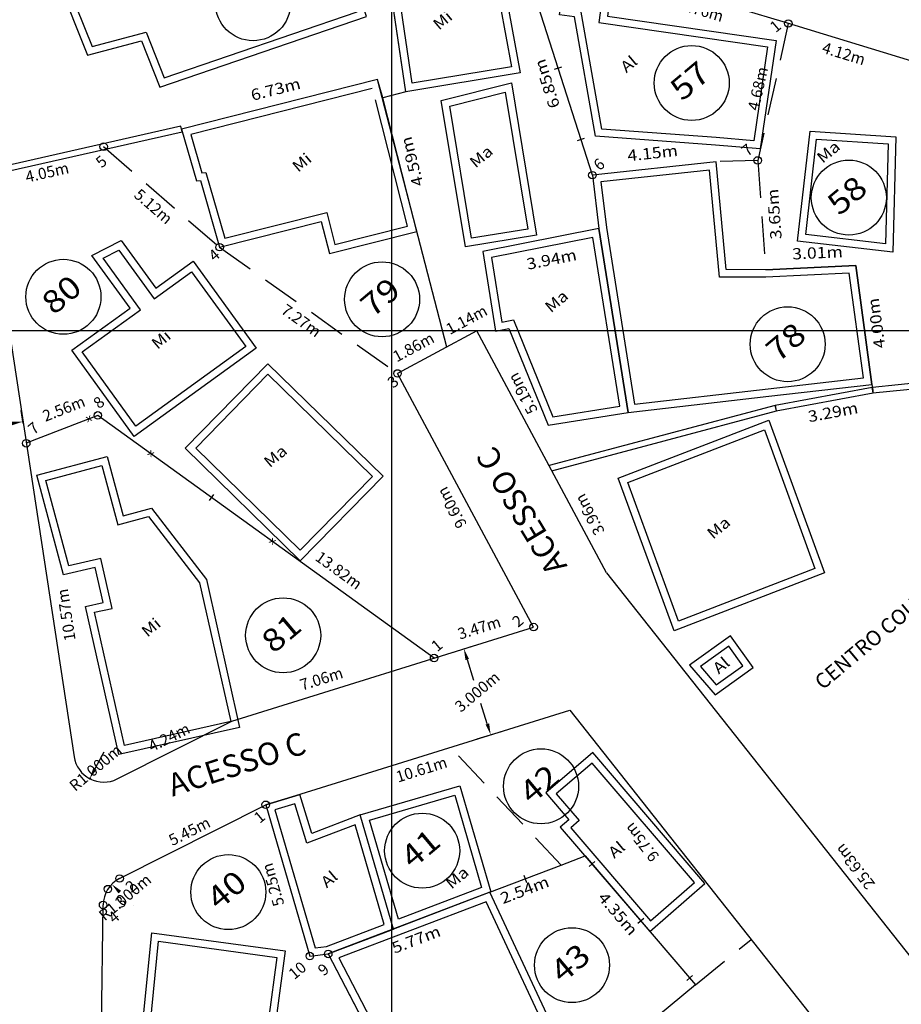
# Model space of a CAD drawing. Extents: x 178850 to 179178, y 1670954 to 1671279.
# Drawn here: x 178938 to 178967, y 1671153 to 1671185 of the extents above; entities that cross this region are included whole.
import ezdxf
from ezdxf.enums import TextEntityAlignment as Align

# ---------------------------------------------------------------- set-up
doc = ezdxf.new("R2010")
doc.units = 0
doc.header["$LTSCALE"] = 0.25
doc.header["$MEASUREMENT"] = 0
doc.header["$PDMODE"] = 34
doc.header["$PDSIZE"] = 0.00075
doc.linetypes.add('TRACEJADA', pattern=[7.5, 5, -2.5])
doc.layers.get('0').update_dxf_attribs({"linetype": 'CONTINUOUS'})
doc.layers.get('DEFPOINTS').update_dxf_attribs({"linetype": 'CONTINUOUS'})
for name, color, linetype in [('ALVENARIA', 4, 'CONTINUOUS'), ('DV-MADE', 5, 'CONTINUOUS'), ('DV-MURO', 5, 'CONTINUOUS'), ('DV-PROJ', 5, 'TRACEJADA'), ('DV-TELA', 5, 'CONTINUOUS'), ('L-ALV', 4, 'CONTINUOUS'), ('L-MAD', 1, 'CONTINUOUS'), ('L-MIS', 2, 'CONTINUOUS'), ('LOTES', 5, 'CONTINUOUS'), ('MADEIRA', 1, 'CONTINUOUS'), ('MEDIDAS', 7, 'CONTINUOUS'), ('MISTA', 2, 'CONTINUOUS'), ('NUMERO-LOTES', 9, 'CONTINUOUS'), ('PONTOS-LOTES', 7, 'CONTINUOUS'), ('PROJETO', 6, 'CONTINUOUS'), ('PTDVLOTE', 3, 'CONTINUOUS'), ('QUADRICULAS', 15, 'CONTINUOUS'), ('TEXTO', 9, 'CONTINUOUS')]:
    doc.layers.add(name, color=color, linetype=linetype)
doc.styles.add('ACENTSO', font='TXT.shx')
doc.styles.add('DIAGONAL', font='romans', dxfattribs={"width": 1.15})
doc.dimstyles.get("Standard").update_dxf_attribs({"dimtxt": 0.18, "dimasz": 0.18, "dimexe": 0.18, "dimexo": 0.0625, "dimgap": 0.09, "dimtad": 0, "dimtih": 1, "dimtoh": 1, "dimdec": 4, "dimzin": 0, "dimdsep": 46, "dimtxsty": 'Standard', "dimcen": 0.09, "dimadec": 0, "dimazin": 0, "dimtfac": 1, "dimtdec": 4, "dimtofl": 0, "dimtmove": 0, "dimatfit": 3, "dimfxl": 0, "dimtolj": 1, "dimtzin": 0, "dimarcsym": 0})

# ---------------------------------------------------------------- blocks, each defined once
blk = doc.blocks.new('*D84')
at = {"color": 0, "linetype": 'ByBlock'}
for p, q in [((178940.929, 1671156.284), (178940.834, 1671156.377)), ((178941.374, 1671155.845), (178941.37, 1671155.848))]:
    blk.add_line(p, q, dxfattribs=at)
blk.add_solid([(178940.973, 1671156.328), (178940.885, 1671156.239), (178940.662, 1671156.547)], dxfattribs=at)
at = {"layer": 'DEFPOINTS', "color": 0, "linetype": 'ByBlock'}
for p in [(178940.662, 1671156.547), (178941.374, 1671155.845)]:
    blk.add_point(p, dxfattribs=at)
at = {"color": 0, "linetype": 'ByBlock', "insert": (178941.102, 1671156.113), "char_height": 0.37499, "attachment_point": 5, "rotation": 40}
blk.add_mtext('\\A1;R1.000m', dxfattribs=at)
blk = doc.blocks.new('*D94')
at = {"color": 0, "linetype": 'ByBlock'}
for p, q in [((178951.941, 1671164.255), (178952.754, 1671164.508)), ((178952.507, 1671164.039), (178952.721, 1671163.353)), ((178953.177, 1671161.891), (178952.963, 1671162.577)), ((178952.834, 1671161.391), (178953.647, 1671161.644))]:
    blk.add_line(p, q, dxfattribs=at)
for points in [[(178952.448, 1671164.02), (178952.567, 1671164.057), (178952.396, 1671164.397)], [(178953.117, 1671161.872), (178953.237, 1671161.909), (178953.289, 1671161.533)]]:
    blk.add_solid(points, dxfattribs=at)
at = {"layer": 'DEFPOINTS', "color": 0, "linetype": 'ByBlock'}
for p in [(178951.817, 1671164.216), (178953.289, 1671161.533), (178952.71, 1671161.352)]:
    blk.add_point(p, dxfattribs=at)
at = {"color": 0, "linetype": 'ByBlock', "insert": (178952.842, 1671162.965), "char_height": 0.375, "attachment_point": 5, "rotation": 40}
blk.add_mtext('\\A1;3.000m', dxfattribs=at)
blk = doc.blocks.new('*D95')
at = {"color": 0, "linetype": 'ByBlock'}
blk.add_line((178940.393, 1671160.951), (178940.101, 1671160.398), dxfattribs=at)
blk.add_solid([(178940.046, 1671160.427), (178940.157, 1671160.369), (178939.926, 1671160.066)], dxfattribs=at)
at = {"layer": 'DEFPOINTS', "color": 0, "linetype": 'ByBlock'}
for p in [(178940.393, 1671160.951), (178939.926, 1671160.066)]:
    blk.add_point(p, dxfattribs=at)
at = {"color": 0, "linetype": 'ByBlock', "insert": (178940.119, 1671160.431), "char_height": 0.37499, "attachment_point": 5, "rotation": 40}
blk.add_mtext('\\A1;R1.000m', dxfattribs=at)
blk = doc.blocks.new('*D97')
at = {"color": 0, "linetype": 'ByBlock'}
for p, q in [((178937.712, 1671171.905), (178937.645, 1671172.339)), ((178934.746, 1671171.453), (178934.68, 1671171.887)), ((178935.107, 1671171.573), (178935.506, 1671171.634)), ((178937.331, 1671171.912), (178936.932, 1671171.851))]:
    blk.add_line(p, q, dxfattribs=at)
for points in [[(178937.322, 1671171.974), (178937.341, 1671171.85), (178937.702, 1671171.969)], [(178935.097, 1671171.635), (178935.116, 1671171.511), (178934.736, 1671171.517)]]:
    blk.add_solid(points, dxfattribs=at)
at = {"layer": 'DEFPOINTS', "color": 0, "linetype": 'ByBlock'}
for p in [(178937.702, 1671171.969), (178937.731, 1671171.776), (178934.765, 1671171.324)]:
    blk.add_point(p, dxfattribs=at)
at = {"color": 0, "linetype": 'ByBlock', "insert": (178936.219, 1671171.743), "char_height": 0.375, "attachment_point": 5, "rotation": 40}
blk.add_mtext('\\A1;3.000m', dxfattribs=at)

msp = doc.modelspace()

# ---------------------------------------------------------------- linework, layer by layer
at = {"layer": 'ALVENARIA', "elevation": 111}
for points in [[(178955.58782, 1671185.53064), (178955.76039, 1671186.83931), (178957.32683, 1671186.63275), (178957.17649, 1671185.49262), (178962.80183, 1671184.67675), (178962.27383, 1671181.06875), (178960.78583, 1671181.19175), (178956.77783, 1671181.49075), (178956.08353, 1671185.46527)], [(178960.80183, 1671180.63475), (178956.67883, 1671180.18875), (178956.89583, 1671178.41075), (178957.87458, 1671172.27913), (178962.55983, 1671172.81775), (178965.99583, 1671173.21275), (178965.45674, 1671177.17625), (178962.45483, 1671177.03675), (178961.13883, 1671177.04175)], [(178962.03597, 1671163.77642), (178961.27683, 1671164.83175), (178959.91025, 1671163.84871), (178960.7645, 1671162.86181)], [(178958.59436, 1671154.96682), (178960.42983, 1671156.57475), (178956.69383, 1671160.93775), (178955.12151, 1671159.59138), (178955.889, 1671158.69508), (178955.60796, 1671158.45442)], [(178945.79183, 1671159.19575), (178947.26283, 1671154.15275), (178947.87483, 1671154.22275), (178950.04934, 1671155.05298), (178948.93963, 1671158.8574), (178947.32635, 1671158.24145), (178946.93383, 1671159.54075)]]:
    msp.add_lwpolyline(points, close=True, dxfattribs=at)
at = {"layer": 'DV-MADE'}
for p, q in [((178955.41768, 1671183.72253, 111), (178955.6558, 1671183.79867, 111)), ((178956.17907, 1671181.34129, 111), (178956.4172, 1671181.41743, 111)), ((178956.76175, 1671157.29919, 111), (178956.57185, 1671157.13658, 111)), ((178954.38849, 1671156.84348, 111), (178954.47766, 1671156.60993, 111)), ((178958.38779, 1671155.40025, 111), (178958.1979, 1671155.23764, 111)), ((178960.01384, 1671153.50131, 111), (178959.82394, 1671153.3387, 111))]:
    msp.add_line(p, q, dxfattribs=at)
at = {"layer": 'DV-MURO'}
for p, q in [((178942.96516, 1671181.81719, 111), (178936.42566, 1671180.33893, 111)), ((178943.0065, 1671181.6343, 111), (178942.96516, 1671181.81719, 111)), ((178936.45399, 1671180.15311, 111), (178943.0065, 1671181.6343, 111)), ((178968.07014, 1671173.32799, 111), (178966.01014, 1671173.11399, 111)), ((178966.00263, 1671173.1129, 111), (178962.77163, 1671172.5099, 111)), ((178962.80603, 1671172.32559, 111), (178966.03703, 1671172.92859, 111)), ((178966.03703, 1671172.92859, 111), (178966.00263, 1671173.1129, 111)), ((178966.01014, 1671173.11399, 111), (178966.02952, 1671172.9275, 111)), ((178966.02952, 1671172.9275, 111), (178968.08952, 1671173.1415, 111)), ((178962.76473, 1671172.50834, 111), (178955.23611, 1671170.50515, 111)), ((178955.32715, 1671170.33535, 111), (178962.81294, 1671172.32715, 111)), ((178962.81294, 1671172.32715, 111), (178962.76473, 1671172.50834, 111)), ((178962.77163, 1671172.5099, 111), (178962.80603, 1671172.32559, 111))]:
    msp.add_line(p, q, dxfattribs=at)
at = {"layer": 'DV-PROJ'}
for p, q in [((178963.20794, 1671185.24538, 111), (178962.18683, 1671180.67975, 111)), ((178950.45683, 1671182.96775, 111), (178949.69386, 1671182.76288, 111)), ((178962.18683, 1671180.67975, 111), (178960.80183, 1671180.63475, 111)), ((178962.18683, 1671180.67975, 111), (178962.45483, 1671177.03675, 111)), ((178955.63861, 1671157.18698, 111), (178951.94946, 1671161.11521, 111)), ((178960.11809, 1671153.18737, 111), (178961.96773, 1671154.70703, 111))]:
    msp.add_line(p, q, dxfattribs=at)
at = {"layer": 'DV-PROJ', "elevation": 111}
msp.add_lwpolyline([(178940.39068, 1671181.13911), (178944.25683, 1671177.78675), (178950.18469, 1671173.57813)], dxfattribs=at)
at = {"layer": 'DV-TELA'}
msp.add_line((178943.91918, 1671169.33785, 111), (178944.06553, 1671169.54054, 111), dxfattribs=at)
at = {"layer": 'L-ALV', "elevation": 111}
for points in [[(178955.86836, 1671185.74581), (178955.97556, 1671186.55877), (178957.04629, 1671186.41757), (178956.89637, 1671185.28063), (178962.51822, 1671184.46526), (178962.06046, 1671181.33724), (178960.80543, 1671181.44098), (178956.9906, 1671181.72557), (178956.29821, 1671185.68912)], [(178960.5766, 1671180.35892), (178956.9577, 1671179.96745), (178957.14343, 1671178.4456), (178958.08373, 1671172.55482), (178962.53128, 1671173.06611), (178965.71371, 1671173.43196), (178965.23985, 1671176.9159), (178962.46016, 1671176.78672), (178960.9111, 1671176.79261)], [(178961.68703, 1671163.83338), (178961.21987, 1671164.48281), (178960.2783, 1671163.8055), (178960.80399, 1671163.19818)], [(178958.61981, 1671155.32147), (178960.07916, 1671156.59991), (178956.66654, 1671160.58525), (178955.47401, 1671159.56409), (178956.2415, 1671158.66779), (178955.96046, 1671158.42713)], [(178946.10117, 1671159.02804), (178947.44381, 1671154.42508), (178947.81511, 1671154.46754), (178949.74478, 1671155.2043), (178948.77554, 1671158.52715), (178947.16468, 1671157.91212), (178946.76681, 1671159.22913)]]:
    msp.add_lwpolyline(points, close=True, dxfattribs=at)
at = {"layer": 'L-MAD', "elevation": 111}
for points in [[(178953.77591, 1671182.95848), (178954.52767, 1671178.39164), (178952.65291, 1671178.08303), (178951.92686, 1671182.49364)], [(178964.15205, 1671181.38826), (178966.53647, 1671181.23746), (178966.44723, 1671177.90331), (178963.78634, 1671178.20943)], [(178956.68989, 1671178.11492), (178953.31665, 1671177.44446), (178953.66078, 1671175.28857), (178954.04624, 1671175.36518), (178955.36489, 1671172.13169), (178957.58829, 1671172.4866)], [(178945.86679, 1671173.54921), (178943.45914, 1671171.08705), (178946.94065, 1671167.68262), (178949.3483, 1671170.14479)], [(178962.41014, 1671171.69408), (178964.09578, 1671167.07288), (178959.54752, 1671165.32341), (178957.86188, 1671169.94461)], [(178950.21343, 1671155.38323), (178949.24963, 1671158.68741), (178952.09121, 1671159.51627), (178952.9878, 1671156.4425)], [(178948.22593, 1671154.0892), (178951.57169, 1671147.64891), (178955.63524, 1671150.6067), (178953.13707, 1671155.96428)]]:
    msp.add_lwpolyline(points, close=True, dxfattribs=at)
at = {"layer": 'L-MIS', "elevation": 111}
for points in [[(178949.35166, 1671188.91385), (178949.20476, 1671190.20289), (178951.80855, 1671190.38823), (178951.80207, 1671189.03027), (178950.84538, 1671188.85631), (178951.27477, 1671186.49503), (178953.41959, 1671186.88505), (178953.98038, 1671183.80113), (178950.66726, 1671183.25575), (178949.88025, 1671188.6203)], [(178946.64186, 1671188.59455), (178942.22469, 1671187.08437), (178942.14515, 1671187.28523), (178939.20289, 1671186.50612), (178940.00351, 1671184.48426), (178941.80444, 1671184.96115), (178942.40997, 1671183.43196), (178948.83735, 1671185.62941), (178948.66283, 1671186.13956), (178947.6205, 1671185.7598)], [(178941.62167, 1671175.69843), (178940.37541, 1671177.42124), (178940.89912, 1671177.69263), (178942.07505, 1671176.06705), (178943.3228, 1671176.96966), (178945.12975, 1671174.47177), (178941.46751, 1671171.82255), (178939.67986, 1671174.29375)], [(178940.67416, 1671165.74552), (178940.30294, 1671167.40449), (178939.22922, 1671167.16423), (178938.46611, 1671170.00613), (178940.33008, 1671170.50664), (178940.86171, 1671168.52678), (178941.88863, 1671168.80252), (178943.58923, 1671166.59714), (178944.62527, 1671161.96712), (178941.08221, 1671161.1743), (178940.08864, 1671165.6145)], [(178948.24893, 1671149.22265), (178948.96129, 1671147.05489), (178944.91056, 1671147.39943), (178944.3875, 1671146.31656), (178944.27154, 1671144.52492), (178940.73307, 1671144.76175), (178941.00944, 1671150.16831), (178941.77143, 1671150.11121), (178942.22292, 1671154.64506), (178946.16139, 1671154.10876), (178945.8794, 1671152.03787), (178946.19647, 1671151.9947), (178946.04401, 1671150.87503), (178945.82849, 1671150.90438), (178945.61506, 1671149.44668)]]:
    msp.add_lwpolyline(points, close=True, dxfattribs=at)
msp.add_lwpolyline([(178949.34105, 1671183.07542), (178943.2972, 1671181.54663), (178943.66351, 1671180.26787), (178943.79928, 1671180.28185), (178944.43018, 1671178.08847), (178947.82544, 1671178.9473), (178948.09627, 1671177.88068), (178950.51994, 1671178.49375), (178949.45272, 1671182.69674)], dxfattribs=at)
at = {"layer": 'LOTES'}
for p, q in [((178950.45683, 1671182.96775, 111), (178949.65083, 1671188.46175, 111)), ((178956.67883, 1671180.18875, 111), (178954.59183, 1671186.71575, 111)), ((178949.51283, 1671183.37675, 111), (178942.98583, 1671181.72575, 111)), ((178951.82227, 1671174.45608, 111), (178949.51283, 1671183.37675, 111)), ((178960.80183, 1671180.63475, 111), (178956.67883, 1671180.18875, 111)), ((178956.67883, 1671180.18875, 111), (178956.89583, 1671178.41075, 111)), ((178956.89583, 1671178.41075, 111), (178953.03183, 1671177.64275, 111)), ((178962.45483, 1671177.03675, 111), (178965.45674, 1671177.17625, 111)), ((178965.45674, 1671177.17625, 111), (178965.99583, 1671173.21275, 111)), ((178965.99583, 1671173.21275, 111), (178966.01983, 1671173.02075, 111)), ((178940.19683, 1671172.17975, 111), (178937.8116, 1671171.2485, 111)), ((178951.40407, 1671164.08758, 111), (178940.19683, 1671172.17975, 111)), ((178945.79183, 1671159.19575, 111), (178946.93383, 1671159.54075, 111)), ((178945.79183, 1671159.19575, 111), (178947.26283, 1671154.15275, 111)), ((178953.2653, 1671156.28084, 111), (178955.63861, 1671157.18698, 111)), ((178955.63861, 1671157.18698, 111), (178956.43341, 1671157.49044, 111)), ((178956.43341, 1671157.49044, 111), (178960.11809, 1671153.18737, 111)), ((178953.2653, 1671156.28084, 111), (178947.87483, 1671154.22275, 111)), ((178947.26283, 1671154.15275, 111), (178947.87483, 1671154.22275, 111)), ((178947.87483, 1671154.22275, 111), (178951.48383, 1671147.27575, 111)), ((178960.11809, 1671153.18737, 111), (178957.17183, 1671150.76675, 111))]:
    msp.add_line(p, q, dxfattribs=at)
at = {"layer": 'MADEIRA', "elevation": 111}
for points in [[(178953.97846, 1671183.26718), (178954.81496, 1671178.18557), (178952.44683, 1671177.79575), (178951.64282, 1671182.68001)], [(178963.93083, 1671181.65275), (178966.79283, 1671181.47175), (178966.68983, 1671177.62375), (178963.50941, 1671177.98964)], [(178956.89583, 1671178.41075), (178953.03183, 1671177.64275), (178953.45483, 1671174.99275), (178953.89265, 1671175.07976), (178955.20833, 1671171.85354), (178957.87458, 1671172.27913)], [(178945.86283, 1671173.90275), (178943.10561, 1671171.08309), (178946.94461, 1671167.32909), (178949.70183, 1671170.14875)], [(178962.55783, 1671172.01875), (178964.41483, 1671166.92775), (178959.39983, 1671164.99875), (178957.54283, 1671170.08975)], [(178950.04934, 1671155.05298), (178948.93963, 1671158.8574), (178952.2612, 1671159.82628), (178953.29236, 1671156.29118)], [(178947.87483, 1671154.22275), (178951.48383, 1671147.27575), (178955.94883, 1671150.52575), (178953.2653, 1671156.28084)]]:
    msp.add_lwpolyline(points, close=True, dxfattribs=at)
at = {"layer": 'MISTA', "elevation": 111}
for points in [[(178949.11783, 1671188.75775), (178948.92683, 1671190.43375), (178952.05983, 1671190.65675), (178952.05107, 1671188.82145), (178951.13608, 1671188.65507), (178951.47601, 1671186.78572), (178953.62083, 1671187.17575), (178954.27183, 1671183.59575), (178950.45683, 1671182.96775), (178949.65083, 1671188.46175)], [(178946.79683, 1671188.91175), (178942.36937, 1671187.39805), (178942.29583, 1671187.58375), (178938.86683, 1671186.67575), (178939.85283, 1671184.18575), (178941.65376, 1671184.66263), (178942.26529, 1671183.11829), (178949.15483, 1671185.47375), (178948.81683, 1671186.46175), (178947.77383, 1671186.08175)], [(178949.51283, 1671183.37675), (178942.98583, 1671181.72575), (178943.48083, 1671179.99775), (178943.61683, 1671180.01175), (178944.25683, 1671177.78675), (178947.6446, 1671178.64368), (178947.91543, 1671177.57707), (178950.82383, 1671178.31275), (178949.69386, 1671182.76288)], [(178941.27259, 1671175.75446), (178940.00283, 1671177.50975), (178940.97539, 1671178.01373), (178942.13108, 1671176.41613), (178943.37883, 1671177.31875), (178945.47883, 1671174.41575), (178941.41148, 1671171.47346), (178939.33078, 1671174.34978)], [(178940.37561, 1671165.93489), (178940.11357, 1671167.10593), (178939.04992, 1671166.86793), (178938.15983, 1671170.18275), (178940.5067, 1671170.81292), (178941.03833, 1671168.83306), (178941.9848, 1671169.0872), (178943.82109, 1671166.70587), (178944.92383, 1671161.77775), (178940.89283, 1671160.87575), (178939.79009, 1671165.80387)], [(178948.43483, 1671149.45775), (178949.31683, 1671146.77375), (178945.06083, 1671147.13575), (178944.63383, 1671146.25175), (178944.50483, 1671144.25875), (178940.47083, 1671144.52875), (178940.77283, 1671150.43675), (178941.54683, 1671150.37875), (178941.99983, 1671154.92775), (178946.44283, 1671154.32275), (178946.16084, 1671152.25186), (178946.47791, 1671152.20868), (178946.25799, 1671150.59359), (178946.04, 1671150.62327), (178945.9009, 1671149.67327)]]:
    msp.add_lwpolyline(points, close=True, dxfattribs=at)
at = {"layer": 'NUMERO-LOTES'}
for centre in [(178945.37072, 1671185.92191, 111), (178959.98846, 1671183.2613, 111), (178965.22447, 1671179.44087, 111), (178939.05049, 1671176.13266, 111), (178949.67019, 1671176.04816, 111), (178963.186, 1671174.55166, 111), (178946.37355, 1671164.8446, 111), (178954.96678, 1671159.81253, 111), (178951.00604, 1671157.66481, 111), (178944.54639, 1671156.28324, 111), (178955.99909, 1671153.84828, 111)]:
    msp.add_circle(centre, 1.25, dxfattribs=at)
at = {"layer": 'PROJETO'}
for p, q in [((178963.03408, 1671185.29836, 111), (178957.69867, 1671186.92837, 111)), ((178935.70331, 1671185.07683, 111), (178939.40458, 1671160.80007, 111)), ((178971.96153, 1671182.57793, 111), (178963.03613, 1671185.29774, 111)), ((178952.82868, 1671174.99563, 111), (178950.18469, 1671173.57813, 111)), ((178957.15384, 1671166.92811, 111), (178952.82868, 1671174.99563, 111)), ((178954.7188, 1671165.12085, 111), (178950.18469, 1671173.57813, 111)), ((178957.15384, 1671166.92811, 111), (178987.88713, 1671128.03501, 111)), ((178944.66163, 1671161.98581, 111), (178954.7188, 1671165.12085, 111)), ((178945.79183, 1671159.19575, 111), (178955.92478, 1671162.35441, 111)), ((178955.92478, 1671162.35441, 111), (178984.99449, 1671125.56657, 111)), ((178940.84389, 1671160.05813, 111), (178944.66163, 1671161.98581, 111)), ((178940.92285, 1671156.73726, 111), (178945.79183, 1671159.19575, 111)), ((178940.23157, 1671144.38102, 111), (178940.37366, 1671155.85698, 111))]:
    msp.add_line(p, q, dxfattribs=at)
for centre, start, end in [((178940.39316, 1671160.95079, 111), 188.668649, 296.79048), ((178941.37358, 1671155.8446, 111), 116.79048, 179.290671)]:
    msp.add_arc(centre, 1, start, end, dxfattribs=at)
at = {"layer": 'PTDVLOTE'}
for centre in [(178963.20794, 1671185.24538, 111), (178940.39068, 1671181.13911, 111), (178962.18683, 1671180.67975, 111), (178956.67883, 1671180.18875, 111), (178944.25683, 1671177.78675, 111), (178950.18469, 1671173.57813, 111), (178940.19683, 1671172.17975, 111), (178937.8116, 1671171.2485, 111), (178954.7188, 1671165.12085, 111), (178951.40407, 1671164.08758, 111), (178945.79183, 1671159.19575, 111), (178940.92285, 1671156.73726, 111), (178940.53218, 1671156.38502, 111), (178940.37366, 1671155.85698, 111), (178947.26283, 1671154.15275, 111), (178947.87483, 1671154.22275, 111)]:
    msp.add_circle(centre, 0.125, dxfattribs=at)
at = {"layer": 'QUADRICULAS'}
for p, q in [((178950, 1671092.87877), (178950, 1671265.77077)), ((179047.86827, 1671175), (178859.07023, 1671175))]:
    msp.add_line(p, q, dxfattribs=at)

# ---------------------------------------------------------------- texts
at = {"layer": 'DV-TELA', "style": 'DIAGONAL', "width": 1.15}
for rotation, p in [(21.326713, (178939.90016, 1671172.06392, 111)), (324.1689, (178941.96549, 1671170.90269, 111)), (324.1689, (178946.01922, 1671167.9757, 111))]:
    msp.add_text('x', height=0.25, rotation=rotation, dxfattribs=at).set_placement(p, align=Align.MIDDLE)
at = {"layer": 'L-ALV', "style": 'DIAGONAL', "width": 1.15}
for p in [(178957.92154, 1671183.85852, 111), (178961.00032, 1671163.8097, 111), (178957.51612, 1671157.66242, 111), (178947.93703, 1671156.67901, 111)]:
    msp.add_text('Al', height=0.375, rotation=40, dxfattribs=at).set_placement(p, align=Align.MIDDLE)
at = {"layer": 'L-MAD', "style": 'DIAGONAL', "width": 1.15}
for p in [(178964.5717, 1671180.92787, 111), (178953.0037, 1671180.77169, 111), (178955.51324, 1671175.94638, 111), (178946.14626, 1671170.78196, 111), (178960.91497, 1671168.39692, 111), (178952.20137, 1671156.73001, 111)]:
    msp.add_text('Ma', height=0.375, rotation=40, dxfattribs=at).set_placement(p, align=Align.MIDDLE)
at = {"layer": 'L-MIS', "style": 'DIAGONAL', "width": 1.15}
for p in [(178951.71869, 1671185.31476, 111), (178947.02764, 1671180.57592, 111), (178942.33779, 1671174.6715, 111), (178942.00374, 1671165.07505, 111)]:
    msp.add_text('Mi', height=0.375, rotation=40, dxfattribs=at).set_placement(p, align=Align.MIDDLE)
at = {"layer": 'MEDIDAS'}
for s, rotation, p in [('5.76m', 343.013021, (178960.31636, 1671185.63858, 111)), ('4.12m', 343.052644, (178965.04352, 1671184.196, 111)), ('1.14m', 28.196647, (178952.5082, 1671175.32531, 111)), ('1.86m', 28.196647, (178950.73904, 1671174.41197, 111)), ('5.19m', 118.196647, (178954.40006, 1671172.93106, 111)), ('3.96m', 118.196647, (178956.63068, 1671168.89601, 111)), ('10.57m', 98.668649, (178939.19034, 1671165.53296, 111)), ('3.47m', 17.313394, (178952.92194, 1671165.05173, 111)), ('7.06m', 17.313394, (178947.66265, 1671163.35139, 111)), ('4.24m', 26.786419, (178942.59306, 1671161.40153, 111)), ('10.61m', 17.313394, (178950.99781, 1671160.32756, 111)), ('9.75m', 128.315757, (178958.36246, 1671157.97698, 111)), ('25.63m', 128.315757, (178965.4673, 1671157.16344, 111))]:
    msp.add_text(s, height=0.375, rotation=rotation, dxfattribs=at).set_placement(p, align=Align.MIDDLE)
at = {"layer": 'MEDIDAS', "style": 'DIAGONAL', "width": 1.15}
for s, rotation, p in [('6.85m', 107.731612, (178955.21468, 1671183.2525, 111)), ('6.73m', 14.195174, (178946.13438, 1671183.00568, 111)), ('4.59m', 104.247392, (178950.71318, 1671180.65318, 111)), ('4.15m', 6.173888, (178958.68992, 1671180.87778, 111)), ('3.65m', 94.207427, (178962.78832, 1671178.89264, 111)), ('3.94m', 11.241479, (178955.32793, 1671177.3337, 111)), ('3.01m', 2.660756, (178964.1833, 1671177.55285, 111)), ('4.00m', 97.745529, (178966.19076, 1671175.25767, 111)), ('3.29m', 10.571467, (178964.70419, 1671172.23966, 111)), ('2.54m', 20.897019, (178954.438, 1671156.3119, 111)), ('4.35m', 310.573164, (178957.49325, 1671155.53204, 111)), ('5.77m', 20.897019, (178950.82219, 1671154.65876, 111))]:
    msp.add_text(s, height=0.375, rotation=rotation, dxfattribs=at).set_placement(p, align=Align.MIDDLE)
at = {"layer": 'MEDIDAS', "style": 'ACENTSO'}
for s, rotation, p in [('4.68m', 77.393239, (178962.23994, 1671183.06487, 111)), ('4.05m', 12.737634, (178938.51861, 1671180.23535, 111)), ('5.12m', 319.071186, (178942.01667, 1671179.10878, 111)), ('7.27m', 324.626316, (178946.9494, 1671175.30022, 111)), ('2.56m', 21.326713, (178939.08165, 1671172.35879, 111)), ('9.60m', 118.196647, (178952.03862, 1671169.12801, 111)), ('13.82m', 324.1689, (178948.1985, 1671166.97322, 111)), ('5.45m', 26.79048, (178943.27296, 1671158.27088, 111)), ('5.25m', 106.261514, (178946.07733, 1671156.54298, 111))]:
    msp.add_text(s, height=0.375, rotation=rotation, dxfattribs=at).set_placement(p, align=Align.MIDDLE)
at = {"layer": 'NUMERO-LOTES', "style": 'DIAGONAL', "width": 1.15}
for s, p in [('57', (178959.98846, 1671183.2613, 111)), ('58', (178965.22447, 1671179.44087, 111)), ('80', (178939.05049, 1671176.13266, 111)), ('79', (178949.67019, 1671176.04816, 111)), ('78', (178963.186, 1671174.55166, 111)), ('81', (178946.37355, 1671164.8446, 111)), ('42', (178954.96678, 1671159.81253, 111)), ('41', (178951.00604, 1671157.66481, 111)), ('40', (178944.54639, 1671156.28324, 111)), ('43', (178955.99909, 1671153.84828, 111))]:
    msp.add_text(s, height=0.75, rotation=40, dxfattribs=at).set_placement(p, align=Align.MIDDLE)
at = {"layer": 'PONTOS-LOTES', "style": 'ACENTSO'}
for s, p in [('1', (178962.80829, 1671185.11944, 111)), ('7', (178961.87004, 1671180.99176, 111)), ('5', (178940.34285, 1671180.60597, 111)), ('6', (178956.93157, 1671180.51418, 111)), ('4', (178944.10474, 1671177.48927, 111)), ('3', (178950.06575, 1671173.26215, 111)), ('8', (178940.26156, 1671172.57549, 111)), ('7', (178938.08639, 1671171.71543, 111)), ('2', (178954.22167, 1671165.28854, 111)), ('1', (178951.52556, 1671164.47392, 111)), ('1', (178945.6144, 1671158.75351, 111)), ('2', (178941.33508, 1671156.44433, 111)), ('3', (178940.99379, 1671155.92493, 111)), ('4', (178940.75914, 1671155.41735, 111)), ('10', (178946.87645, 1671153.63754, 111)), ('9', (178947.7451, 1671153.66737, 111))]:
    msp.add_text(s, height=0.375, rotation=40, dxfattribs=at).set_placement(p, align=Align.MIDDLE)
at = {"layer": 'TEXTO'}
for rotation, p in [(121.153751, (178954.39676, 1671169.0378, 111)), (17.998854, (178944.85727, 1671160.46134, 111))]:
    msp.add_text('ACESSO C', height=0.75, rotation=rotation, dxfattribs=at).set_placement(p, align=Align.MIDDLE)
at = {"layer": 'TEXTO', "color": 7, "style": 'ACENTSO'}
msp.add_text('CENTRO COUNITARIO', height=0.5, rotation=40, dxfattribs=at).set_placement((178966.88346, 1671165.37194, 111), align=Align.MIDDLE)

# ---------------------------------------------------------------- dimensions: what is measured, and where the dimension line sits
at = {"layer": 'MEDIDAS'}
for p1, p2, distance, picture, middle in [((178934.76545, 1671171.32379, 111), (178937.73118, 1671171.77595, 111), 0.195, '*D97', (178936.21893, 1671171.74265, 111)), ((178951.81709, 1671164.21632, 111), (178952.70988, 1671161.35225, 111), 0.60611, '*D94', (178952.84213, 1671162.96467, 111))]:
    dim = msp.add_aligned_dim(p1=p1, p2=p2, distance=distance, dimstyle='Standard', override={"dimscale": 2.0833, "dimdec": 3, "dimpost": 'm', "dimaunit": 1, "dimtdec": 3, "dimtmove": 2}, dxfattribs=at)
    dim.commit()
    dim.dimension.update_dxf_attribs({"geometry": picture, "text_midpoint": middle})
for center, mpoint, picture, middle in [((178940.39316, 1671160.95079, 111), (178939.92624, 1671160.06649, 111), '*D95', (178940.11886, 1671160.43129, 111)), ((178941.37358, 1671155.8446, 111), (178940.66208, 1671156.54729, 111), '*D84', (178941.10211, 1671156.11271, 111))]:
    dim = msp.add_radius_dim(center=center, mpoint=mpoint, dimstyle='Standard', override={"dimscale": 2.0833, "dimdec": 3, "dimpost": 'm', "dimaunit": 1, "dimtdec": 3, "dimtmove": 2}, dxfattribs=at)
    dim.commit()
    dim.dimension.update_dxf_attribs({"geometry": picture, "text_midpoint": middle})

doc.saveas('drawing.dxf')
